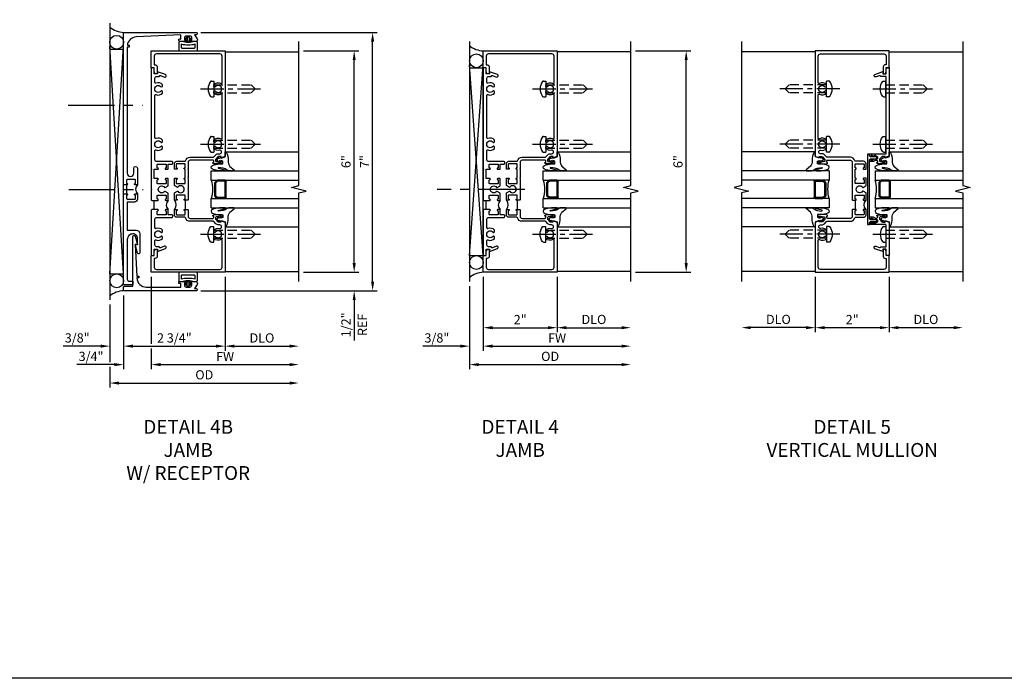
# Model space of a CAD drawing. Units: inches. Extents: x 0 to 113, y 0 to 71.
# Drawn here: x 37 to 63, y 0 to 18 of the extents above; entities that cross this region are included whole.
import ezdxf

# ---------------------------------------------------------------- set-up
doc = ezdxf.new("R2010")
doc.units = ezdxf.units.IN
doc.header["$MEASUREMENT"] = 0
doc.linetypes.add('CENTER', pattern=[2, 1.25, -0.25, 0.25, -0.25])
doc.linetypes.add('HIDDEN', pattern=[0.375, 0.25, -0.125])
doc.layers.get('0').update_dxf_attribs({"color": 4})
for name, color, linetype in [('CENTER', 1, 'CENTER'), ('DIME', 2, 'Continuous'), ('FORMAT', 7, 'Continuous'), ('HIDDEN', 3, 'HIDDEN'), ('TEXT', 3, 'Continuous')]:
    doc.layers.add(name, color=color, linetype=linetype)
doc.styles.get("Standard").update_dxf_attribs({"font": 'arial.ttf'})
doc.dimstyles.get("Standard").update_dxf_attribs({"dimtxt": 0.25, "dimasz": 0.25, "dimexe": 0.125, "dimexo": 0.125, "dimgap": 0.094, "dimtad": 1, "dimdec": 4, "dimzin": 0, "dimdsep": 46, "dimlunit": 4, "dimtxsty": 'Standard', "dimcen": -0.0625, "dimclrd": 256, "dimclre": 256, "dimclrt": 256, "dimazin": 2, "dimtfac": 1, "dimtdec": 4, "dimtofl": 0, "dimtmove": 0, "dimatfit": 0, "dimfxl": 1, "dimfrac": 2, "dimtolj": 1, "dimtzin": 3, "dimlwd": -1, "dimlwe": -1, "dimarcsym": 0})

# ---------------------------------------------------------------- blocks, each defined once
blk = doc.blocks.new('*D8')
at = {"layer": 'DIME', "transparency": 16777216}
for p, q in [((58.375, 11.25), (58.375, 9.751)), ((60.375, 11.25), (60.375, 9.751)), ((58.625, 9.876), (60.125, 9.876))]:
    blk.add_line(p, q, dxfattribs=at)
for points in [[(58.625, 9.917), (58.625, 9.834), (58.375, 9.876)], [(60.125, 9.917), (60.125, 9.834), (60.375, 9.876)]]:
    blk.add_solid(points, dxfattribs=at)
at = {"layer": 'DIME', "transparency": 16777216, "insert": (59.375, 10.095), "char_height": 0.25, "attachment_point": 5}
blk.add_mtext('\\A1;2"', dxfattribs=at)
blk = doc.blocks.new('*D9')
at = {"layer": 'DIME', "transparency": 16777216}
for p, q in [((58.375, 11.25), (58.375, 9.751)), ((58.125, 9.876), (56.625, 9.876))]:
    blk.add_line(p, q, dxfattribs=at)
for points in [[(56.625, 9.917), (56.625, 9.834), (56.375, 9.876)], [(58.125, 9.917), (58.125, 9.834), (58.375, 9.876)]]:
    blk.add_solid(points, dxfattribs=at)
at = {"layer": 'DIME', "transparency": 16777216, "insert": (57.375, 10.099), "char_height": 0.25, "attachment_point": 5}
blk.add_mtext('\\A1;DLO', dxfattribs=at)
blk = doc.blocks.new('*D10')
at = {"layer": 'DIME', "transparency": 16777216}
for p, q in [((60.375, 11.25), (60.375, 9.751)), ((60.625, 9.876), (62.125, 9.876))]:
    blk.add_line(p, q, dxfattribs=at)
for points in [[(60.625, 9.917), (60.625, 9.834), (60.375, 9.876)], [(62.125, 9.917), (62.125, 9.834), (62.375, 9.876)]]:
    blk.add_solid(points, dxfattribs=at)
at = {"layer": 'DIME', "transparency": 16777216, "insert": (61.375, 10.099), "char_height": 0.25, "attachment_point": 5}
blk.add_mtext('\\A1;DLO', dxfattribs=at)
blk = doc.blocks.new('B027074-M')
blk.add_lwpolyline([(0.062, 0.144), (0.035, 0.149), (0.069, 0.257), (0.13, 0.261), (0.205, 0.259), (0.195, 0.29, 0.12571), (-0.037, 0.341, -0.226084), (-0.19, 0.391), (-0.286, 0.502, 0.644976), (-0.312, 0.49), (-0.31, 0.361, 0.151869), (-0.294, 0.316), (-0.255, 0.257, -0.029345), (-0.238, 0.205), (-0.221, 0.083, -0.653812), (-0.241, 0.076), (-0.285, 0.241, 0.888636), (-0.31, 0.239), (-0.31, 0.105, 0.064205), (-0.268, -0.084, 0.689636), (-0.165, -0.084, 0.070356), (-0.124, 0.105), (-0.124, 0.201), (-0.051, 0.201), (-0.029, 0.147), (-0.068, 0.142), (-0.034, 0.106), (-0.065, 0.084), (-0.004, 0.03), (0.052, 0.096), (0.027, 0.106)], format="xyb", close=True)
blk = doc.blocks.new('gt100')
for p, q in [((-1, -0.625), (-1, -3)), ((-0.75, -0.625), (-1, -0.625)), ((-0.75, -0.625), (-0.75, -3)), ((-0.75, -1), (-0.75, -0.794)), ((-0.741, -0.772), (-0.697, -0.728)), ((-0.719, -0.794), (-0.675, -0.75)), ((-0.719, -1), (-0.719, -0.794)), ((-0.326, -0.719), (-0.675, -0.719)), ((-0.326, -0.75), (-0.675, -0.75)), ((-0.282, -0.794), (-0.326, -0.75)), ((-0.26, -0.772), (-0.304, -0.728)), ((-0.282, -1), (-0.282, -0.794)), ((-0.25, -0.625), (-0.25, -3)), ((0, -0.625), (-0.25, -0.625)), ((-0.25, -1), (-0.25, -0.794)), ((0, -0.625), (0, -3)), ((-1.518, -1), (-1.518, -3)), ((-0.282, -1), (-0.719, -1)), ((-0.282, -1.031), (-0.719, -1.031)), ((0.517, -1), (0.517, -3))]:
    blk.add_line(p, q)
for centre, radius, start, end in [((-0.5, 0.359), 1.016, 255.75, 284.25), ((-0.719, -0.794), 0.0312, 135, 180), ((-0.675, -0.75), 0.0312, 90, 135), ((-0.326, -0.75), 0.0312, 45, 90), ((-0.282, -0.794), 0.0312, 0, 45), ((-0.719, -1), 0.0312, 180, 270), ((-0.282, -1), 0.0312, 270, 0)]:
    blk.add_arc(centre, radius, start, end)
at = {"rotation": 180}
blk.add_blockref('B027074-M', (-1.312, -0.742), dxfattribs=at)
at = {"xscale": -1, "rotation": 180}
blk.add_blockref('B027074-M', (0.312, -0.742), dxfattribs=at)
blk = doc.blocks.new('B028856')
for p, q in [((-0.063, 0.212), (0, 0.212)), ((0, 0.212), (0, -0.212)), ((-0.063, -0.212), (0, -0.212))]:
    blk.add_line(p, q)
for centre, radius, start, end in [((0.186, 0), 0.337, 143.0333, 216.9667), ((-0.063, 0.187), 0.025, 89.9998, 143.033), ((-0.063, -0.187), 0.025, 216.967, 270)]:
    blk.add_arc(centre, radius, start, end)
at = {"layer": 'CENTER', "ltscale": 0.5}
blk.add_line((-0.355, 0), (1.368, 0), dxfattribs=at)
at = {"layer": 'HIDDEN'}
for p, q in [((0, 0.108), (1.017, 0.108)), ((1.125, 0), (1.017, 0.108)), ((1.125, 0), (1.017, -0.108)), ((0, -0.108), (1.017, -0.108))]:
    blk.add_line(p, q, dxfattribs=at)
blk = doc.blocks.new('*D11')
at = {"layer": 'DIME', "transparency": 16777216}
for p, q in [((53.5, 17.375), (55, 17.375)), ((54.875, 11.625), (54.875, 17.125)), ((53.5, 11.375), (55, 11.375))]:
    blk.add_line(p, q, dxfattribs=at)
for points in [[(54.833, 17.125), (54.917, 17.125), (54.875, 17.375)], [(54.833, 11.625), (54.917, 11.625), (54.875, 11.375)]]:
    blk.add_solid(points, dxfattribs=at)
at = {"layer": 'DIME', "transparency": 16777216, "insert": (54.653, 14.375), "char_height": 0.25, "attachment_point": 5, "rotation": 90}
blk.add_mtext('\\A1;6"', dxfattribs=at)
blk = doc.blocks.new('*D12')
at = {"layer": 'DIME', "transparency": 16777216}
for p, q in [((49.375, 11.25), (49.375, 9.25)), ((49, 11), (49, 9.25)), ((48.75, 9.375), (47.734, 9.375)), ((49.625, 9.375), (49.875, 9.375))]:
    blk.add_line(p, q, dxfattribs=at)
for points in [[(48.75, 9.417), (48.75, 9.333), (49, 9.375)], [(49.625, 9.417), (49.625, 9.333), (49.375, 9.375)]]:
    blk.add_solid(points, dxfattribs=at)
at = {"layer": 'DIME', "transparency": 16777216, "insert": (48.117, 9.598), "char_height": 0.25, "attachment_point": 5}
blk.add_mtext('\\A1;3/8"', dxfattribs=at)
blk = doc.blocks.new('*D13')
at = {"layer": 'DIME', "transparency": 16777216}
for p, q in [((49, 11), (49, 8.75)), ((49.25, 8.875), (53.125, 8.875))]:
    blk.add_line(p, q, dxfattribs=at)
for points in [[(49.25, 8.917), (49.25, 8.833), (49, 8.875)], [(53.125, 8.917), (53.125, 8.833), (53.375, 8.875)]]:
    blk.add_solid(points, dxfattribs=at)
at = {"layer": 'DIME', "transparency": 16777216, "insert": (51.187, 9.098), "char_height": 0.25, "attachment_point": 5}
blk.add_mtext('\\A1;OD', dxfattribs=at)
blk = doc.blocks.new('*D14')
at = {"layer": 'DIME', "transparency": 16777216}
for p, q in [((49.375, 11.25), (49.375, 9.25)), ((49.625, 9.375), (53.125, 9.375))]:
    blk.add_line(p, q, dxfattribs=at)
for points in [[(49.625, 9.417), (49.625, 9.333), (49.375, 9.375)], [(53.125, 9.417), (53.125, 9.333), (53.375, 9.375)]]:
    blk.add_solid(points, dxfattribs=at)
at = {"layer": 'DIME', "transparency": 16777216, "insert": (51.375, 9.594), "char_height": 0.25, "attachment_point": 5}
blk.add_mtext('\\A1;FW', dxfattribs=at)
blk = doc.blocks.new('*D15')
at = {"layer": 'DIME', "transparency": 16777216}
for p, q in [((49.375, 11.25), (49.375, 9.75)), ((51.375, 11.25), (51.375, 9.75)), ((49.625, 9.875), (51.125, 9.875))]:
    blk.add_line(p, q, dxfattribs=at)
for points in [[(49.625, 9.917), (49.625, 9.833), (49.375, 9.875)], [(51.125, 9.917), (51.125, 9.833), (51.375, 9.875)]]:
    blk.add_solid(points, dxfattribs=at)
at = {"layer": 'DIME', "transparency": 16777216, "insert": (50.375, 10.095), "char_height": 0.25, "attachment_point": 5}
blk.add_mtext('\\A1;2"', dxfattribs=at)
blk = doc.blocks.new('*D16')
at = {"layer": 'DIME', "transparency": 16777216}
for p, q in [((51.375, 11.25), (51.375, 9.75)), ((51.625, 9.875), (53.125, 9.875))]:
    blk.add_line(p, q, dxfattribs=at)
for points in [[(51.625, 9.917), (51.625, 9.833), (51.375, 9.875)], [(53.125, 9.917), (53.125, 9.833), (53.375, 9.875)]]:
    blk.add_solid(points, dxfattribs=at)
at = {"layer": 'DIME', "transparency": 16777216, "insert": (52.375, 10.098), "char_height": 0.25, "attachment_point": 5}
blk.add_mtext('\\A1;DLO', dxfattribs=at)
blk = doc.blocks.new('*D42')
at = {"layer": 'DIME', "transparency": 16777216}
for p, q in [((44.5, 17.375), (46, 17.375)), ((45.875, 11.625), (45.875, 17.125)), ((44.5, 11.375), (46, 11.375))]:
    blk.add_line(p, q, dxfattribs=at)
for points in [[(45.833, 17.125), (45.917, 17.125), (45.875, 17.375)], [(45.833, 11.625), (45.917, 11.625), (45.875, 11.375)]]:
    blk.add_solid(points, dxfattribs=at)
at = {"layer": 'DIME', "transparency": 16777216, "insert": (45.653, 14.375), "char_height": 0.25, "attachment_point": 5, "rotation": 90}
blk.add_mtext('\\A1;6"', dxfattribs=at)
blk = doc.blocks.new('*D43')
at = {"layer": 'DIME', "transparency": 16777216}
for p, q in [((41.718, 17.876), (46.5, 17.876)), ((46.375, 11.124), (46.375, 17.626)), ((41.719, 10.874), (46.5, 10.874))]:
    blk.add_line(p, q, dxfattribs=at)
for points in [[(46.333, 17.626), (46.417, 17.626), (46.375, 17.876)], [(46.333, 11.124), (46.417, 11.124), (46.375, 10.874)]]:
    blk.add_solid(points, dxfattribs=at)
at = {"layer": 'DIME', "transparency": 16777216, "insert": (46.156, 14.376), "char_height": 0.25, "attachment_point": 5, "rotation": 90}
blk.add_mtext('\\A1;7"', dxfattribs=at)
blk = doc.blocks.new('*D44')
at = {"layer": 'DIME', "transparency": 16777216}
for p, q in [((45.875, 11.625), (45.875, 11.875)), ((44.5, 11.375), (46, 11.375)), ((41.719, 10.874), (46, 10.874)), ((45.875, 10.624), (45.875, 9.531))]:
    blk.add_line(p, q, dxfattribs=at)
for points in [[(45.833, 11.625), (45.917, 11.625), (45.875, 11.375)], [(45.833, 10.624), (45.917, 10.624), (45.875, 10.874)]]:
    blk.add_solid(points, dxfattribs=at)
at = {"layer": 'DIME', "transparency": 16777216, "char_height": 0.25, "attachment_point": 5, "rotation": 90}
for s, insert in [('\\A1;1/2"', (45.652, 9.952)), ('\\A1;REF', (46.094, 9.952))]:
    blk.add_mtext(s, dxfattribs=dict(at, insert=insert))
blk = doc.blocks.new('B065401-M')
at = {"color": 4, "linetype": 'Continuous'}
for p, q in [((0.026, 0.025), (0.087, 0.092)), ((0.026, 0.025), (0.026, -0.025)), ((0.026, 0.025), (0.151, 0.025)), ((0.054, 0.025), (0.11, 0.082)), ((0.151, 0.025), (0.176, 0.05)), ((0.026, -0.025), (0.087, -0.092)), ((0.026, -0.025), (0.151, -0.025)), ((0.054, -0.025), (0.109, -0.082))]:
    blk.add_line(p, q, dxfattribs=at)
for p, q in [((0.026, 0.025), (0.026, -0.025)), ((0.026, 0.025), (0.151, 0.025)), ((0.151, 0.025), (0.176, 0.05)), ((0.176, 0.05), (0.176, -0.05)), ((0.026, -0.025), (0.151, -0.025)), ((0.151, -0.025), (0.176, -0.05))]:
    blk.add_line(p, q)
blk.add_lwpolyline([(0.176, -0.05), (0.151, -0.175), (0.151, -0.225, 0.414214), (0.176, -0.25), (0.381, -0.25, 0.414214), (0.401, -0.23), (0.401, 0.23, 0.414214), (0.381, 0.25), (0.176, 0.25, 0.414214), (0.151, 0.225), (0.151, 0.175), (0.176, 0.05)], format="xyb", close=True)
blk.add_lwpolyline([(0.213, -0.188), (0.306, -0.188, 0.414214), (0.326, -0.168), (0.326, 0.168, 0.414214), (0.306, 0.188), (0.213, 0.188)], format="xyb", dxfattribs=at)
blk.add_lwpolyline([(0.151, -0.025), (0.176, -0.05)], dxfattribs=at)
for centre, radius, start, end in [((0.098, 0.087), 0.0125, 334, 154), ((-0.483, 0), 0.721, 0.0073, 15.1271), ((0.098, -0.087), 0.0125, 206, 26), ((-0.483, 0), 0.721, 344.8728, 359.9928)]:
    blk.add_arc(centre, radius, start, end, dxfattribs=at)
blk.add_point((0.151, 0))
blk = doc.blocks.new('B451VG172')
blk.add_lwpolyline([(-1.074, -2.15), (-0.137, -2.15), (-0.137, -2.05), (-0.187, -2.05), (-0.187, -2), (-0.025, -2, -0.414214), (0, -2.025), (0, -2.04), (-0.038, -2.04), (-0.038, -2.1, 0.414214), (0.012, -2.15), (0.112, -2.15, 0.414214), (0.162, -2.1), (0.162, -2.04), (0.124, -2.04), (0.124, -2.025, -0.414214), (0.149, -2), (0.263, -2, -0.590837), (0.305, -2.077), (0.235, -2.188), (0.281, -2.188, -1.018123), (0.281, -2.25), (-1.687, -2.25), (-1.687, -2.15, -0.414214), (-1.662, -2.125), (-1.436, -2.125), (-1.436, -0.78, -0.87708), (-1.373, -0.772), (-1.311, -0.998), (-1.374, -0.998), (-1.329, -1.85), (-1.274, -1.85), (-1.274, -1.9), (-1.324, -1.9, 0.414214)], format="xyb", close=True)
blk = doc.blocks.new('B451VG572')
blk.add_blockref('B451VG172', (0, 0))
at = {"rotation": 90}
blk.add_blockref('B065401-M', (0.062, -2.15), dxfattribs=at)
blk = doc.blocks.new('*D48')
at = {"layer": 'DIME', "transparency": 16777216}
for p, q in [((40.375, 11.25), (40.375, 9.437)), ((39.625, 10.748), (39.625, 8.75)), ((40.375, 9.312), (40.375, 8.75)), ((39.375, 8.875), (38.359, 8.875)), ((40.625, 8.875), (40.875, 8.875))]:
    blk.add_line(p, q, dxfattribs=at)
for points in [[(39.375, 8.917), (39.375, 8.833), (39.625, 8.875)], [(40.625, 8.917), (40.625, 8.833), (40.375, 8.875)]]:
    blk.add_solid(points, dxfattribs=at)
at = {"layer": 'DIME', "transparency": 16777216, "insert": (38.742, 9.098), "char_height": 0.25, "attachment_point": 5}
blk.add_mtext('\\A1;3/4"', dxfattribs=at)
blk = doc.blocks.new('*D49')
at = {"layer": 'DIME', "transparency": 16777216}
for p, q in [((42.375, 11.25), (42.375, 9.25)), ((39.625, 10.748), (39.625, 9.25)), ((39.875, 9.375), (42.125, 9.375))]:
    blk.add_line(p, q, dxfattribs=at)
for points in [[(39.875, 9.417), (39.875, 9.333), (39.625, 9.375)], [(42.125, 9.417), (42.125, 9.333), (42.375, 9.375)]]:
    blk.add_solid(points, dxfattribs=at)
at = {"layer": 'DIME', "transparency": 16777216, "insert": (41, 9.598), "char_height": 0.25, "attachment_point": 5}
blk.add_mtext('\\A1;2 3/4"', dxfattribs=at)
blk = doc.blocks.new('*D50')
at = {"layer": 'DIME', "transparency": 16777216}
for p, q in [((40.375, 11.25), (40.375, 9.437)), ((40.375, 9.312), (40.375, 8.75)), ((40.625, 8.875), (44.125, 8.875))]:
    blk.add_line(p, q, dxfattribs=at)
for points in [[(40.625, 8.917), (40.625, 8.833), (40.375, 8.875)], [(44.125, 8.917), (44.125, 8.833), (44.375, 8.875)]]:
    blk.add_solid(points, dxfattribs=at)
at = {"layer": 'DIME', "transparency": 16777216, "insert": (42.375, 9.094), "char_height": 0.25, "attachment_point": 5}
blk.add_mtext('\\A1;FW', dxfattribs=at)
blk = doc.blocks.new('*D51')
at = {"layer": 'DIME', "transparency": 16777216}
for p, q in [((39.25, 10.501), (39.25, 8.937)), ((39.25, 8.812), (39.25, 8.25)), ((39.5, 8.375), (44.125, 8.375))]:
    blk.add_line(p, q, dxfattribs=at)
for points in [[(39.5, 8.417), (39.5, 8.333), (39.25, 8.375)], [(44.125, 8.417), (44.125, 8.333), (44.375, 8.375)]]:
    blk.add_solid(points, dxfattribs=at)
at = {"layer": 'DIME', "transparency": 16777216, "insert": (41.812, 8.598), "char_height": 0.25, "attachment_point": 5}
blk.add_mtext('\\A1;OD', dxfattribs=at)
blk = doc.blocks.new('*D52')
at = {"layer": 'DIME', "transparency": 16777216}
for p, q in [((39.625, 10.748), (39.625, 9.25)), ((39.25, 10.501), (39.25, 9.25)), ((39, 9.375), (37.983, 9.375)), ((39.875, 9.375), (40.125, 9.375))]:
    blk.add_line(p, q, dxfattribs=at)
for points in [[(39, 9.417), (39, 9.333), (39.25, 9.375)], [(39.875, 9.417), (39.875, 9.333), (39.625, 9.375)]]:
    blk.add_solid(points, dxfattribs=at)
at = {"layer": 'DIME', "transparency": 16777216, "insert": (38.367, 9.598), "char_height": 0.25, "attachment_point": 5}
blk.add_mtext('\\A1;3/8"', dxfattribs=at)
blk = doc.blocks.new('*D53')
at = {"layer": 'DIME', "transparency": 16777216}
for p, q in [((42.375, 11.25), (42.375, 9.25)), ((42.625, 9.375), (44.125, 9.375))]:
    blk.add_line(p, q, dxfattribs=at)
for points in [[(42.625, 9.417), (42.625, 9.333), (42.375, 9.375)], [(44.125, 9.417), (44.125, 9.333), (44.375, 9.375)]]:
    blk.add_solid(points, dxfattribs=at)
at = {"layer": 'DIME', "transparency": 16777216, "insert": (43.375, 9.598), "char_height": 0.25, "attachment_point": 5}
blk.add_mtext('\\A1;DLO', dxfattribs=at)
blk = doc.blocks.new('B601TCG001')
blk.add_line((-0.08, 0.203), (-0.08, -0.047))
for points in [[(0.808, 1.378), (0.741, 1.311), (0.741, 1.269, 0.354119), (0.757, 1.25), (0.859, 1.227), (0.897, 1.227), (0.897, 1.256), (0.909, 1.256, -0.414214), (0.929, 1.236), (0.929, 1.207, -0.414214), (0.909, 1.187), (0.708, 1.187, -0.414214), (0.669, 1.226), (0.691, 1.226), (0.691, 1.268, 0.414214), (0.671, 1.288), (0.05, 1.288, 0.414214), (0, 1.238), (0, 1.057), (-0.01, 1.047), (0, 1.037), (0, 0.807), (-0.01, 0.797), (0, 0.787), (0, 0.51), (-0.01, 0.5), (0, 0.49), (0, 0.213), (-0.01, 0.203), (-0.096, 0.203, -1), (-0.096, 0.234), (-0.095, 0.234, 0.414214), (-0.08, 0.249), (-0.08, 0.329, 0.414214), (-0.095, 0.344), (-0.31, 0.344, 0.414214), (-0.325, 0.329), (-0.325, 0.249, 0.414214), (-0.31, 0.234), (-0.31, 0.234, -1), (-0.31, 0.203), (-0.375, 0.203), (-0.375, 0.4), (-0.293, 0.448, -0.386545), (-0.28, 0.445, 3.127286), (-0.28, 0.555, -0.386545), (-0.293, 0.552), (-0.375, 0.6), (-0.375, 0.797), (-0.31, 0.797, -1), (-0.31, 0.766), (-0.31, 0.766, 0.414214), (-0.325, 0.751), (-0.325, 0.671, 0.414214), (-0.31, 0.656), (-0.095, 0.656, 0.414214), (-0.08, 0.671), (-0.08, 0.751, 0.414214), (-0.095, 0.766), (-0.096, 0.766, -1), (-0.096, 0.797), (-0.095, 0.797, 0.414214), (-0.08, 0.812), (-0.08, 1.032, 0.414214), (-0.095, 1.047), (-0.096, 1.047, -1), (-0.096, 1.078), (-0.095, 1.078, 0.414214), (-0.08, 1.093), (-0.08, 1.173, 0.414214), (-0.095, 1.188), (-0.31, 1.188, 0.414214), (-0.325, 1.173), (-0.325, 1.093, 0.414214), (-0.31, 1.078), (-0.31, 1.078, -1), (-0.31, 1.047), (-0.375, 1.047), (-0.375, 1.188, -0.414214), (-0.305, 1.258), (-0.094, 1.258, 0.33622), (-0.075, 1.273, -0.33622), (0.05, 1.368), (0.674, 1.368, 0.19902), (0.692, 1.375), (0.752, 1.435, -0.19902), (0.826, 1.465), (0.861, 1.465, 0.431019), (0.907, 1.514, 0.484648), (0.85, 1.559, -0.268354), (0.692, 1.606), (0.692, 1.65), (0.721, 1.667, -0.386545), (0.735, 1.664, 3.127286), (0.735, 1.775, -0.386545), (0.721, 1.772), (0.692, 1.789), (0.692, 1.833, -0.339754), (0.89, 1.865, 0.568098), (0.92, 1.882), (0.92, 3.057, 0.568098), (0.89, 3.074, -0.339754), (0.692, 3.106), (0.692, 3.15), (0.721, 3.167, -0.386545), (0.735, 3.164, 3.127286), (0.735, 3.275, -0.386545), (0.721, 3.272), (0.692, 3.289), (0.692, 3.333, -0.339754), (0.89, 3.365, 0.568098), (0.92, 3.382), (0.92, 4.11, 0.414214), (0.86, 4.17), (-0.86, 4.17, 0.414214), (-0.92, 4.11), (-0.92, 3.875), (-0.9, 3.875, -0.414214), (-0.84, 3.815), (-0.84, 3.625), (-0.858, 3.625, -0.414214), (-0.92, 3.687), (-0.92, 3.795), (-1, 3.795), (-1, 4.25), (1, 4.25), (1, 1.392), (0.897, 1.356), (0.897, 1.385), (0.826, 1.385, 0.198912)], [(-0.92, -1.295), (-0.92, -1.187, -0.414214), (-0.858, -1.125), (-0.84, -1.125), (-0.84, -1.315, -0.414214), (-0.9, -1.375), (-0.92, -1.375), (-0.92, -1.61, 0.414214), (-0.86, -1.67), (0.86, -1.67, 0.414214), (0.92, -1.61), (0.92, -0.882, 0.568098), (0.89, -0.865, -0.339754), (0.692, -0.833), (0.692, -0.789), (0.721, -0.772, -0.386545), (0.735, -0.775, 3.127286), (0.735, -0.664, -0.386545), (0.721, -0.667), (0.692, -0.65), (0.692, -0.606, -0.268354), (0.85, -0.559, 0.484648), (0.907, -0.514, 0.431019), (0.861, -0.465), (0.826, -0.465, -0.19902), (0.752, -0.435), (0.692, -0.375, 0.19902), (0.674, -0.368), (0.05, -0.368, -0.33622), (-0.075, -0.273, 0.33622), (-0.094, -0.258), (-0.305, -0.258, -0.414214), (-0.375, -0.188), (-0.375, -0.047), (-0.31, -0.047, -1), (-0.31, -0.078), (-0.31, -0.078, 0.414214), (-0.325, -0.093), (-0.325, -0.173, 0.414214), (-0.31, -0.188), (-0.095, -0.188, 0.414214), (-0.08, -0.173), (-0.08, -0.093, 0.414214), (-0.095, -0.078), (-0.096, -0.078, -1), (-0.096, -0.047), (-0.01, -0.047), (0, -0.057), (0, -0.238, 0.414214), (0.05, -0.288), (0.671, -0.288, 0.414214), (0.691, -0.268), (0.691, -0.226), (0.669, -0.226, -0.414214), (0.708, -0.187), (0.909, -0.187, -0.414214), (0.929, -0.207), (0.929, -0.236, -0.414214), (0.909, -0.256), (0.897, -0.256), (0.897, -0.227), (0.859, -0.227), (0.757, -0.25, 0.354119), (0.741, -0.269), (0.741, -0.311), (0.808, -0.378, 0.198912), (0.826, -0.385), (0.897, -0.385), (0.897, -0.356), (1, -0.392), (1, -1.75), (-1, -1.75), (-1, -1.295)]]:
    blk.add_lwpolyline(points, format="xyb", close=True)
blk.add_arc((-0.506, 0.078), 0.181, 316.3972, 43.6028)
blk = doc.blocks.new('B451TCG102')
blk.add_lwpolyline([(0.569, -0.405), (0.579, -0.395), (0.579, -0.405), (0.589, -0.405), (0.599, -0.395), (0.599, -0.405), (0.609, -0.405), (0.619, -0.395), (0.619, -0.405), (0.629, -0.405), (0.639, -0.395), (0.639, -0.405, 0.441981), (0.693, -0.345, 0.384322), (0.673, -0.327), (0.613, -0.327, -0.151229), (0.596, -0.322), (0.559, -0.297), (0.559, -0.307), (0.549, -0.297), (0.539, -0.297), (0.539, -0.307), (0.529, -0.297), (0.519, -0.297), (0.519, -0.307), (0.509, -0.297), (0.499, -0.297), (0.499, -0.307), (0.489, -0.297), (0.479, -0.297), (0.479, -0.307), (0.469, -0.296), (0.469, -0.247), (0.569, -0.247, -0.151229), (0.58, -0.25), (0.614, -0.274, 0.151229), (0.626, -0.277), (0.671, -0.277, 0.414214), (0.691, -0.257), (0.691, -0.225), (0.669, -0.225, -0.414214), (0.708, -0.187), (0.909, -0.187, -0.414214), (0.929, -0.207), (0.929, -0.236, -0.414214), (0.909, -0.256), (0.897, -0.256), (0.897, -0.227), (0.859, -0.227), (0.757, -0.249, 0.354119), (0.741, -0.269), (0.741, -0.311), (0.808, -0.377, 0.198912), (0.826, -0.385), (0.897, -0.385), (0.897, -0.356), (1, -0.392), (1, -1.295), (0.92, -1.295), (0.92, -1.125), (0.834, -1.125), (0.834, -1.187), (0.617, -1.108, -1), (0.641, -1.042), (0.737, -1.077, 0.359037), (0.767, -1.066, -0.263278), (0.789, -1.054), (0.92, -1.054), (0.92, -0.733), (0.935, -0.718), (0.92, -0.703), (0.92, -0.475, 0.414214), (0.9, -0.455), (0.469, -0.455), (0.469, -0.405), (0.479, -0.395), (0.479, -0.405), (0.489, -0.405), (0.499, -0.395), (0.499, -0.405), (0.509, -0.405), (0.519, -0.395), (0.519, -0.405), (0.529, -0.405), (0.539, -0.395), (0.539, -0.405), (0.549, -0.405), (0.559, -0.395), (0.559, -0.405)], format="xyb", close=True)
blk = doc.blocks.new('b451tcg104')
for p, q in [((-0.63, 1.417), (-0.653, 1.377)), ((-0.605, 1.403), (-0.621, 1.377)), ((-0.542, 1.417), (-0.565, 1.377)), ((-0.518, 1.403), (-0.533, 1.377)), ((-0.542, 1.29), (-0.565, 1.33)), ((-0.518, 1.304), (-0.533, 1.33)), ((-0.63, -0.414), (-0.653, -0.374)), ((-0.605, -0.4), (-0.621, -0.374)), ((-0.542, -0.287), (-0.565, -0.327)), ((-0.542, -0.414), (-0.565, -0.374)), ((-0.518, -0.301), (-0.533, -0.327)), ((-0.518, -0.4), (-0.533, -0.374))]:
    blk.add_line(p, q)
blk.add_lwpolyline([(-0.469, -0.455), (-0.469, -0.402), (-0.496, -0.374), (-0.651, -0.374, -0.414214), (-0.671, -0.354), (-0.671, -0.347, -0.414214), (-0.651, -0.327), (-0.496, -0.327), (-0.469, -0.3), (-0.469, 1.302), (-0.496, 1.33), (-0.651, 1.33, -0.414214), (-0.671, 1.35), (-0.671, 1.357, -0.414214), (-0.651, 1.377), (-0.496, 1.377), (-0.469, 1.404), (-0.469, 1.457), (-0.411, 1.457), (-0.411, -0.455)], format="xyb", close=True)
for centre, start, end in [((-0.617, 1.41), 329.2338, 150.1438), ((-0.53, 1.41), 329.2338, 150.1438), ((-0.53, 1.297), 209.8562, 30.7662), ((-0.617, -0.407), 209.8562, 30.7662), ((-0.53, -0.294), 329.2338, 150.1438), ((-0.53, -0.407), 209.8562, 30.7662)]:
    blk.add_arc(centre, 0.0141, start, end)
blk = doc.blocks.new('B601TCG102')
blk.add_lwpolyline([(0.929, -0.236), (0.929, -0.207, 0.414214), (0.909, -0.187), (0.708, -0.187, 0.414214), (0.669, -0.225), (0.691, -0.225), (0.691, -0.257, -0.414214), (0.671, -0.277), (0.626, -0.277, -0.151229), (0.614, -0.274), (0.58, -0.25, 0.151229), (0.569, -0.247), (0.469, -0.247), (0.469, -0.297), (0.477, -0.305, 0.668179), (0.485, -0.302), (0.485, -0.297), (0.494, -0.305, 0.668179), (0.502, -0.302), (0.502, -0.297), (0.511, -0.305, 0.668179), (0.519, -0.302), (0.519, -0.297), (0.528, -0.305, 0.668179), (0.536, -0.302), (0.536, -0.297), (0.545, -0.305, 0.668179), (0.553, -0.302), (0.553, -0.297), (0.559, -0.297), (0.596, -0.322, 0.151229), (0.613, -0.327), (0.673, -0.327, -0.384322), (0.693, -0.345, -0.444765), (0.639, -0.405), (0.639, -0.4, 0.668179), (0.63, -0.396), (0.622, -0.405), (0.622, -0.4, 0.668179), (0.613, -0.396), (0.605, -0.405), (0.605, -0.4, 0.668179), (0.596, -0.396), (0.588, -0.405), (0.588, -0.4, 0.668179), (0.579, -0.396), (0.571, -0.405), (0.571, -0.4, 0.668179), (0.562, -0.396), (0.553, -0.405), (0.553, -0.4, 0.668179), (0.545, -0.396), (0.536, -0.405), (0.536, -0.4, 0.668179), (0.528, -0.396), (0.519, -0.405), (0.519, -0.4, 0.668179), (0.511, -0.396), (0.502, -0.405), (0.502, -0.4, 0.668179), (0.494, -0.396), (0.485, -0.405), (0.485, -0.4, 0.668179), (0.477, -0.396), (0.469, -0.404), (0.469, -0.455), (0.9, -0.455, -0.414214), (0.92, -0.475), (0.92, -0.703), (0.935, -0.718), (0.92, -0.733), (0.92, -2.204), (0.935, -2.219), (0.92, -2.234), (0.92, -2.554), (0.789, -2.554, 0.263278), (0.767, -2.566, -0.359037), (0.737, -2.577), (0.641, -2.542, 1), (0.617, -2.608), (0.834, -2.687), (0.834, -2.625), (0.92, -2.625), (0.92, -2.795), (1, -2.795), (1, -0.392), (0.897, -0.356), (0.897, -0.385), (0.826, -0.385, -0.198912), (0.808, -0.377), (0.741, -0.311), (0.741, -0.269, -0.354119), (0.757, -0.249), (0.859, -0.227), (0.897, -0.227), (0.897, -0.256), (0.909, -0.256, 0.414214)], format="xyb", close=True)
blk = doc.blocks.new('B601TCG002')
at = {"xscale": -1, "rotation": 180}
blk.add_blockref('B601TCG102', (0, 1.0029), dxfattribs=at)
at = {"xscale": -1}
blk.add_blockref('b451tcg104', (0, 0), dxfattribs=at)
blk.add_blockref('B451TCG102', (0, 0))
blk.add_blockref('B451TCG102', (0, 0))
blk.add_blockref('B451TCG102', (0, 0))
blk = doc.blocks.new('B601TCG026')
blk.add_line((0, 1.243), (0, 1.493))
for points in [[(0.02, 4.342, -0.529281), (0.047, 4.361, 0.306799), (0.228, 4.401), (0.228, 4.445), (0.199, 4.462, 0.386545), (0.185, 4.459, -3.127286), (0.185, 4.57, 0.386545), (0.199, 4.567), (0.228, 4.584), (0.228, 4.628, 0.306799), (0.047, 4.668, -0.529281), (0.02, 4.687), (0.02, 4.81, -0.414214), (0.06, 4.85), (0.121, 4.85, 0.315299), (0.14, 4.863), (0.141, 4.867, -0.414214), (0.167, 4.879), (0.279, 4.837, 1), (0.303, 4.903), (0.086, 4.982), (0.086, 4.92), (0, 4.92), (0, 5.09), (-0.08, 5.09), (-0.08, 2.352), (-0.065, 2.337), (-0.08, 2.322), (-0.08, 2.102), (-0.065, 2.087), (-0.08, 2.072), (-0.08, 1.805), (-0.065, 1.79), (-0.08, 1.775), (-0.08, 1.508), (-0.065, 1.493), (0.096, 1.493, 1), (0.096, 1.524), (0.095, 1.524, -0.414214), (0.08, 1.539), (0.08, 1.619, -0.414214), (0.095, 1.634), (0.31, 1.634, -0.414214), (0.325, 1.619), (0.325, 1.539, -0.414214), (0.31, 1.524), (0.31, 1.524, 1), (0.31, 1.493), (0.375, 1.493), (0.375, 1.691), (0.293, 1.738, 0.386545), (0.28, 1.735, -3.127286), (0.28, 1.845, 0.386545), (0.293, 1.842), (0.375, 1.89), (0.375, 2.087), (0.31, 2.087, 1), (0.31, 2.056), (0.31, 2.056, -0.414214), (0.325, 2.041), (0.325, 1.961, -0.414214), (0.31, 1.946), (0.095, 1.946, -0.414214), (0.08, 1.961), (0.08, 2.041, -0.414214), (0.095, 2.056), (0.096, 2.056, 1), (0.096, 2.087), (0, 2.087), (0, 2.337), (0.096, 2.337, 1), (0.096, 2.368), (0.095, 2.368, -0.414214), (0.08, 2.383), (0.08, 2.463, -0.414214), (0.095, 2.478), (0.31, 2.478, -0.414214), (0.325, 2.463), (0.325, 2.383, -0.414214), (0.31, 2.368), (0.31, 2.368, 1), (0.31, 2.337), (0.375, 2.337), (0.375, 2.458, -0.414214), (0.395, 2.478), (0.48, 2.478, 0.414214), (0.5, 2.498), (0.5, 2.528, 0.414214), (0.48, 2.548), (0.06, 2.548, -0.414214), (0.02, 2.588), (0.02, 2.842, -0.529281), (0.047, 2.861, 0.306799), (0.228, 2.901), (0.228, 2.945), (0.199, 2.962, 0.386545), (0.185, 2.959, -3.127286), (0.185, 3.07, 0.386545), (0.199, 3.067), (0.228, 3.084), (0.228, 3.128, 0.306799), (0.047, 3.168, -0.529281), (0.02, 3.187)], [(0.325, 1.117, -0.414214), (0.31, 1.102), (0.095, 1.102, -0.414214), (0.08, 1.117), (0.08, 1.197, -0.414214), (0.095, 1.212), (0.096, 1.212, 1), (0.096, 1.243), (-0.065, 1.243), (-0.08, 1.228), (-0.08, 0), (0, 0), (0, 0.17), (0.086, 0.17), (0.086, 0.108), (0.303, 0.187, 1), (0.279, 0.253), (0.167, 0.212, -0.414214), (0.141, 0.224), (0.14, 0.227, 0.315299), (0.121, 0.24), (0.06, 0.24, -0.414214), (0.02, 0.28), (0.02, 0.403, -0.529281), (0.047, 0.422, 0.306799), (0.228, 0.462), (0.228, 0.506), (0.199, 0.523, 0.386545), (0.185, 0.52, -3.127286), (0.185, 0.631, 0.386545), (0.199, 0.628), (0.228, 0.645), (0.228, 0.689, 0.306799), (0.047, 0.729, -0.529281), (0.02, 0.748), (0.02, 0.992, -0.414214), (0.06, 1.032), (0.48, 1.032, 0.414214), (0.5, 1.052), (0.5, 1.082, 0.414214), (0.48, 1.102), (0.395, 1.102, -0.414214), (0.375, 1.122), (0.375, 1.243), (0.31, 1.243, 1), (0.31, 1.212), (0.31, 1.212, -0.414214), (0.325, 1.197)]]:
    blk.add_lwpolyline(points, format="xyb", close=True)
blk.add_arc((0.506, 1.368), 0.181, 136.3972, 223.6028)
blk = doc.blocks.new('B601TCG216')
at = {"rotation": 270}
blk.add_blockref('B601TCG026', (0, 0), dxfattribs=at)
blk = doc.blocks.new('B601TVG170')
blk.add_line((-0.829, 0.336), (-0.829, 0.086))
for points in [[(-0.899, 0.336), (-0.909, 0.346), (-0.909, 4.462), (1.06, 4.462, -1.018123), (1.06, 4.4), (1.013, 4.4), (1.083, 4.288, -0.590837), (1.041, 4.212), (0.928, 4.212, -0.414214), (0.903, 4.237), (0.903, 4.252), (0.941, 4.252), (0.941, 4.312, 0.414214), (0.891, 4.362), (0.791, 4.362, 0.414214), (0.741, 4.312), (0.741, 4.252), (0.779, 4.252), (0.779, 4.237, -0.414214), (0.754, 4.212), (0.621, 4.212, -0.414214), (0.591, 4.242), (0.591, 4.275, -0.440011), (0.602, 4.285), (0.641, 4.282), (0.641, 4.392), (-0.57, 4.339, 0.375408), (-0.808, 4.112), (-0.759, 4.112), (-0.759, 4.062), (-0.809, 4.062), (-0.809, 0.645, 1), (-0.634, 0.645), (-0.634, 0.782, -1), (-0.534, 0.782), (-0.534, 0.336), (-0.599, 0.336, -1), (-0.599, 0.367), (-0.599, 0.367, 0.414214), (-0.584, 0.382), (-0.584, 0.457, 0.414214), (-0.604, 0.477), (-0.809, 0.477, 0.414214), (-0.829, 0.457), (-0.829, 0.382, 0.414214), (-0.814, 0.367), (-0.813, 0.367, -1), (-0.813, 0.336)], [(-0.679, -2.382), (-0.909, -2.382), (-0.909, 0.076), (-0.899, 0.086), (-0.813, 0.086, -1), (-0.813, 0.055), (-0.814, 0.055, 0.414214), (-0.829, 0.04), (-0.829, -0.035, 0.414214), (-0.809, -0.055), (-0.604, -0.055, 0.414214), (-0.584, -0.035), (-0.584, 0.04, 0.414214), (-0.599, 0.055), (-0.599, 0.055, -1), (-0.599, 0.086), (-0.534, 0.086), (-0.534, -0.055, -0.414214), (-0.614, -0.135), (-0.809, -0.135), (-0.809, -0.898), (-0.572, -0.898, -0.414214), (-0.472, -0.998), (-0.472, -1.508, -0.87708), (-0.535, -1.517), (-0.596, -1.288), (-0.534, -1.288), (-0.534, -1.123, 0.414214), (-0.659, -0.998, 0.414214), (-0.809, -1.148), (-0.809, -2.22, 0.414214), (-0.747, -2.282), (-0.659, -2.282), (-0.659, -2.362, -0.414214)]]:
    blk.add_lwpolyline(points, format="xyb", close=True)
blk.add_arc((-0.403, 0.211), 0.181, 136.3972, 223.6028)
blk = doc.blocks.new('B065401')
at = {"color": 4, "linetype": 'Continuous'}
for p, q in [((0.026, 0.025), (0.087, 0.092)), ((0.026, 0.025), (0.026, -0.025)), ((0.026, 0.025), (0.151, 0.025)), ((0.054, 0.025), (0.11, 0.082)), ((0.151, 0.025), (0.176, 0.05)), ((0.026, -0.025), (0.087, -0.092)), ((0.026, -0.025), (0.151, -0.025)), ((0.054, -0.025), (0.109, -0.082))]:
    blk.add_line(p, q, dxfattribs=at)
for p, q in [((0.026, 0.025), (0.026, -0.025)), ((0.026, 0.025), (0.151, 0.025)), ((0.151, 0.025), (0.176, 0.05)), ((0.176, 0.05), (0.176, -0.05)), ((0.026, -0.025), (0.151, -0.025)), ((0.151, -0.025), (0.176, -0.05))]:
    blk.add_line(p, q)
blk.add_lwpolyline([(0.176, -0.05), (0.151, -0.175), (0.151, -0.225, 0.414214), (0.176, -0.25), (0.381, -0.25, 0.414214), (0.401, -0.23), (0.401, 0.23, 0.414214), (0.381, 0.25), (0.176, 0.25, 0.414214), (0.151, 0.225), (0.151, 0.175), (0.176, 0.05)], format="xyb", close=True)
blk.add_lwpolyline([(0.213, -0.188), (0.306, -0.188, 0.414214), (0.326, -0.168), (0.326, 0.168, 0.414214), (0.306, 0.188), (0.213, 0.188)], format="xyb", dxfattribs=at)
blk.add_lwpolyline([(0.151, -0.025), (0.176, -0.05)], dxfattribs=at)
for centre, radius, start, end in [((0.098, 0.087), 0.0125, 334, 154), ((-0.483, 0), 0.721, 0.0073, 15.1271), ((0.098, -0.087), 0.0125, 206, 26), ((-0.483, 0), 0.721, 344.8728, 359.9928)]:
    blk.add_arc(centre, radius, start, end, dxfattribs=at)
blk.add_point((0.151, 0))
blk = doc.blocks.new('B601TVG570')
blk.add_blockref('B601TVG170', (0, 0))
at = {"rotation": 270}
blk.add_blockref('B065401', (0.841, 4.362), dxfattribs=at)

msp = doc.modelspace()

# ---------------------------------------------------------------- linework, layer by layer
for p, q in [((39.24899, 18.12601), (39.24991, 10.62619)), ((48.99999, 17.625), (48.99999, 11.125)), ((39.62491, 11.33096), (39.24899, 17.50101)), ((39.24899, 17.42101), (39.62399, 17.42101)), ((39.24991, 11.33096), (39.62399, 17.50101)), ((39.625, 11.21487), (39.625, 17.54739)), ((42.375, 17.3495), (44.37501, 17.3495)), ((53.375, 17.351), (51.37499, 17.351)), ((58.375, 17.351), (56.37499, 17.351)), ((60.375, 17.351), (62.37501, 17.351)), ((48.99999, 11.82977), (49.37499, 17)), ((49.37499, 11.82977), (48.99999, 17)), ((48.99999, 16.92), (49.37499, 16.92)), ((49.37499, 11.75), (49.37499, 17)), ((48.99999, 11.82977), (49.37499, 11.82977)), ((39.24991, 11.33096), (39.62491, 11.33096)), ((42.375, 11.3975), (44.37501, 11.3975)), ((53.375, 11.399), (51.37499, 11.399)), ((58.375, 11.399), (56.37499, 11.399)), ((60.375, 11.399), (62.37501, 11.399))]:
    msp.add_line(p, q)
for points in [[(44.37501, 11.12501), (44.37501, 13.525), (44.57499, 13.57502), (44.17501, 13.675), (44.37501, 13.725), (44.37501, 17.62501)], [(53.375, 11.125), (53.375, 13.52499), (53.57498, 13.57501), (53.175, 13.67499), (53.375, 13.72499), (53.375, 17.625)], [(56.37499, 17.625), (56.37499, 13.72501), (56.17501, 13.67499), (56.57499, 13.57501), (56.37499, 13.52501), (56.37499, 11.125)], [(62.37501, 17.625), (62.37501, 13.72501), (62.57499, 13.67499), (62.17501, 13.57501), (62.37501, 13.52501), (62.37501, 11.125)]]:
    msp.add_lwpolyline(points)
for centre in [(39.43649, 17.60875), (49.18749, 17.10773), (49.18749, 11.64227), (39.43741, 11.14346)]:
    msp.add_circle(centre, 0.1875)
for centre, radius, start, end in [((39.64815, 18.49321), 0.61767, 229.741333, 267.757945), ((49.39915, 17.9922), 0.61767, 229.741333, 267.757945), ((49.39915, 10.7578), 0.61767, 92.242055, 130.258667), ((39.63468, 10.28317), 0.58994, 90.931076, 130.709928)]:
    msp.add_arc(centre, radius, start, end)
at = {"layer": 'CENTER'}
for p, q in [((38.1243, 15.90763), (40.13531, 15.90763)), ((38.1393, 13.61988), (40.15031, 13.61988)), ((50.50008, 13.61988), (48.12508, 13.61988))]:
    msp.add_line(p, q, dxfattribs=at)
at = {"layer": 'FORMAT'}
msp.add_lwpolyline([(112.65645, 0.375), (0.375, 0.375), (0.375, 71.37451)], dxfattribs=at)

# ---------------------------------------------------------------- block references
for name, p in [('B601TVG570', (40.53396, 13.41416)), ('B601TCG001', (41.375, 13.125)), ('B601TCG001', (50.375, 13.125)), ('B601TCG026', (40.455, 11.82988)), ('B601TCG002', (59.375, 13.12355)), ('B028856', (42.067, 16.34399)), ('B028856', (51.06699, 16.3445)), ('B028856', (42.06699, 14.84398)), ('B028856', (51.06699, 14.8445)), ('B028856', (60.285, 12.4055)), ('B451VG572', (41.31109, 13.12382))]:
    msp.add_blockref(name, p)
at = {"xscale": -1}
for name, p in [('B601TCG001', (59.375, 13.125)), ('B028856', (58.683, 12.4055))]:
    msp.add_blockref(name, p, dxfattribs=at)
for name, p, rotation in [('B601TCG216', (49.455, 11.82988), 90), ('B028856', (58.683, 16.34602), 180), ('B028856', (58.683, 14.84602), 180), ('gt100', (59.37501, 14.1262), 90)]:
    msp.add_blockref(name, p, dxfattribs=dict(rotation=rotation))
for name, p, rotation in [('B028856', (60.285, 16.34602), 180), ('B028856', (60.285, 14.84602), 180), ('gt100', (41.375, 13.12449), 90), ('gt100', (50.37499, 13.125), 90), ('gt100', (59.375, 14.1262), 270), ('B028856', (42.06699, 12.40499), 180), ('B028856', (51.06699, 12.40638), 180)]:
    msp.add_blockref(name, p, dxfattribs=dict(at, rotation=rotation))

# ---------------------------------------------------------------- texts
at = {"layer": 'TEXT', "char_height": 0.375, "width": 6.5, "attachment_point": 2}
for s, insert in [('DETAIL 4B\\PJAMB\\PW/ RECEPTOR', (41.375, 7.375)), ('DETAIL 4\\PJAMB', (50.375, 7.375)), ('DETAIL 5\\PVERTICAL MULLION', (59.375, 7.375))]:
    msp.add_mtext(s, dxfattribs=dict(at, insert=insert))

# ---------------------------------------------------------------- dimensions: what is measured, and where the dimension line sits
at = {"layer": 'DIME'}
dim = msp.add_linear_dim(base=(46.37501, 17.87579), p1=(41.59353, 10.87382), p2=(41.59254, 17.87579), angle=90, dimstyle='Standard', override={"dimtmove": 0}, dxfattribs=at)
dim.commit()
dim.dimension.update_dxf_attribs({"geometry": '*D43', "text_midpoint": (46.37501, 14.37577), "dimtype": 160})
dim = msp.add_linear_dim(base=(45.87501, 17.375), p1=(44.37501, 11.375), p2=(44.37501, 17.375), angle=90, dimstyle='Standard', override={"dimtmove": 0}, dxfattribs=at)
dim.commit()
dim.dimension.update_dxf_attribs({"geometry": '*D42', "text_midpoint": (45.65337, 14.375)})
dim = msp.add_linear_dim(base=(54.875, 17.375), p1=(53.375, 11.375), p2=(53.375, 17.375), angle=90, dimstyle='Standard', dxfattribs=at)
dim.commit()
dim.dimension.update_dxf_attribs({"geometry": '*D11', "text_midpoint": (54.65336, 14.375)})
dim = msp.add_linear_dim(base=(45.87501, 10.87382), p1=(44.37501, 11.375), p2=(41.59353, 10.87382), angle=90, text='<>\\XREF', dimstyle='Standard', dxfattribs=at)
dim.commit()
dim.dimension.update_dxf_attribs({"geometry": '*D44', "text_midpoint": (45.87501, 9.95231)})
for base, p1, p2, picture, middle in [((39.62509, 8.875), (40.375, 11.375), (39.62509, 10.87303), '*D48', (38.74187, 9.09835)), ((48.99999, 9.375), (49.375, 11.375), (48.99999, 11.125), '*D12', (48.11677, 9.59835)), ((60.375, 9.87551), (58.375, 11.375), (60.375, 11.375), '*D8', (59.375, 10.09503)), ((39.24991, 9.375), (39.62509, 10.87303), (39.24991, 10.62619), '*D52', (38.36668, 9.59835))]:
    dim = msp.add_linear_dim(base=base, p1=p1, p2=p2, dimstyle='Standard', dxfattribs=at)
    dim.commit()
    dim.dimension.update_dxf_attribs({"geometry": picture, "text_midpoint": middle})
dim = msp.add_linear_dim(base=(42.375, 9.375), p1=(39.62509, 10.87303), p2=(42.375, 11.375), dimstyle='Standard', override={"dimtmove": 0}, dxfattribs=at)
dim.commit()
dim.dimension.update_dxf_attribs({"geometry": '*D49', "text_midpoint": (41.00005, 9.375), "dimtype": 160})
for base, p1, p2, text, picture, middle in [((44.37501, 8.875), (40.375, 11.375), (44.37501, 11.12501), 'FW', '*D50', (42.375, 8.875)), ((53.375, 9.375), (49.375, 11.375), (53.375, 11.125), 'FW', '*D14', (51.37498, 9.375)), ((44.37501, 8.375), (39.24991, 10.62619), (44.37501, 11.12501), 'OD', '*D51', (41.81246, 8.375)), ((53.375, 8.875), (48.99999, 11.125), (53.375, 11.125), 'OD', '*D13', (51.18749, 8.875))]:
    dim = msp.add_linear_dim(base=base, p1=p1, p2=p2, text=text, dimstyle='Standard', override={"dimse2": 1, "dimtmove": 0}, dxfattribs=at)
    dim.commit()
    dim.dimension.update_dxf_attribs({"geometry": picture, "text_midpoint": middle, "dimtype": 160})
for base, p1, p2, picture, middle in [((44.37501, 9.375), (42.375, 11.375), (44.37501, 11.12501), '*D53', (43.375, 9.59835)), ((53.375, 9.875), (51.375, 11.375), (53.375, 11.125), '*D16', (52.375, 10.09835)), ((56.37499, 9.87551), (58.375, 11.375), (56.37499, 11.125), '*D9', (57.37499, 10.09886)), ((62.37501, 9.87551), (60.375, 11.375), (62.37501, 11.125), '*D10', (61.375, 10.09886))]:
    dim = msp.add_linear_dim(base=base, p1=p1, p2=p2, text='DLO', dimstyle='Standard', override={"dimse2": 1}, dxfattribs=at)
    dim.commit()
    dim.dimension.update_dxf_attribs({"geometry": picture, "text_midpoint": middle})
dim = msp.add_linear_dim(base=(51.375, 9.875), p1=(49.375, 11.375), p2=(51.375, 11.375), dimstyle='Standard', override={"dimtmove": 0}, dxfattribs=at)
dim.commit()
dim.dimension.update_dxf_attribs({"geometry": '*D15', "text_midpoint": (50.375, 10.09451)})

doc.saveas('drawing.dxf')
